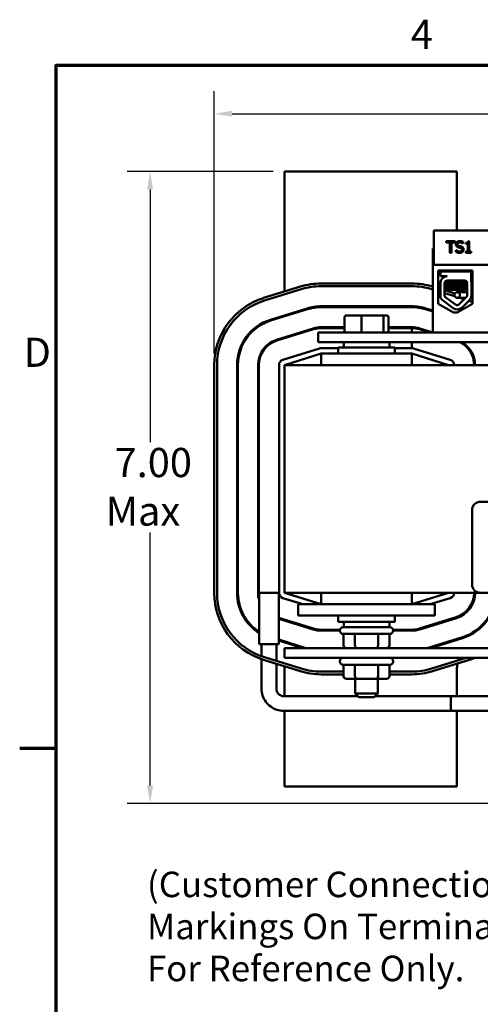
# Model space of a CAD drawing. Units: inches. Extents: x 1 to 43, y 0.5 to 33.5.
# Drawn here: x 1.1 to 6.2, y 22.7 to 33.5 of the extents above; entities that cross this region are included whole.
import ezdxf

# ---------------------------------------------------------------- set-up
doc = ezdxf.new("R2010")
doc.units = ezdxf.units.IN
doc.header["$LTSCALE"] = 2
doc.header["$MEASUREMENT"] = 0
doc.layers.get('0').update_dxf_attribs({"lineweight": 25})
for name, color, linetype, lineweight in [('Border (ANSI)', 7, 'Continuous', 70), ('Dimension (ANSI)', 7, 'Continuous', 25), ('Symbol (ANSI)', 7, 'Continuous', 25), ('Visible (ANSI)', 7, 'Continuous', 50)]:
    doc.layers.add(name, color=color, linetype=linetype, lineweight=lineweight)
doc.styles.add('Note Text (ANSI)', font='tahoma.ttf')
doc.dimstyles.new('Default (ANSI)', dxfattribs={"dimscale": 2, "dimtxt": 0.16, "dimasz": 0.098425, "dimexe": 0.125, "dimexo": 0.0625, "dimgap": 0.031496, "dimtad": 0, "dimtih": 1, "dimtoh": 1, "dimrnd": 1e-08, "dimzin": 0, "dimdsep": 46, "dimtxsty": 'Note Text (ANSI)', "dimcen": 0.09, "dimdle": 0.393701, "dimclrd": 256, "dimclre": 256, "dimclrt": 256, "dimadec": 0, "dimazin": 1, "dimtfac": 0.75, "dimtofl": 0, "dimtmove": 0, "dimatfit": 3, "dimfxl": 1, "dimtolj": 1, "dimtzin": 4, "dimlwd": -1, "dimlwe": -1, "dimarcsym": 0})

# ---------------------------------------------------------------- blocks, each defined once
blk = doc.blocks.new('Borders Default Border')
at = {"layer": 'Border (ANSI)'}
blk.add_line((0.75, 12.75), (0.55, 12.75), dxfattribs=at)
at = {"layer": 'Border (ANSI)', "flags": 128}
blk.add_lwpolyline([(0.75, 0.5), (0.75, 16.5), (21.25, 16.5), (21.25, 0.5), (0.75, 0.5)], dxfattribs=at)
at = {"layer": 'Border (ANSI)', "char_height": 0.16, "attachment_point": 7, "style": 'Note Text (ANSI)'}
for s, insert in [('4', (2.6942, 16.54)), ('D', (0.5714, 14.795))]:
    blk.add_mtext(s, dxfattribs=dict(at, insert=insert))
blk = doc.blocks.new('*D27')
at = {"layer": 'Defpoints', "color": 0, "transparency": 16777216}
for p in [(4.004, 31.835), (2.53, 24.899), (6.625, 24.899)]:
    blk.add_point(p, dxfattribs=at)
at = {"layer": 'Dimension (ANSI)', "transparency": 16777216}
for p, q in [((3.879, 31.835), (2.28, 31.835)), ((2.53, 31.638), (2.53, 28.863)), ((2.53, 25.096), (2.53, 27.871)), ((6.5, 24.899), (2.28, 24.899))]:
    blk.add_line(p, q, dxfattribs=at)
for points in [[(2.497, 31.638), (2.563, 31.638), (2.53, 31.835)], [(2.497, 25.096), (2.563, 25.096), (2.53, 24.899)]]:
    blk.add_solid(points, dxfattribs=at)
at = {"layer": 'Dimension (ANSI)', "transparency": 16777216, "insert": (2.043, 28.8), "char_height": 0.32, "attachment_point": 1, "style": 'Note Text (ANSI)'}
blk.add_mtext('\\A1; \\fTahoma|b0|i0;7.00\\P\\fTahoma|b0|i0;Max', dxfattribs=at)
blk = doc.blocks.new('*D38')
at = {"layer": 'Defpoints', "color": 0, "transparency": 16777216}
for p in [(13.774, 32.467), (3.234, 29.71), (13.774, 29.71)]:
    blk.add_point(p, dxfattribs=at)
at = {"layer": 'Dimension (ANSI)', "transparency": 16777216}
for p, q in [((3.234, 29.835), (3.234, 32.717)), ((13.774, 29.835), (13.774, 32.717)), ((3.43, 32.467), (7.363, 32.467)), ((13.577, 32.467), (9.644, 32.467))]:
    blk.add_line(p, q, dxfattribs=at)
for points in [[(3.43, 32.5), (3.43, 32.434), (3.234, 32.467)], [(13.577, 32.5), (13.577, 32.434), (13.774, 32.467)]]:
    blk.add_solid(points, dxfattribs=at)
at = {"layer": 'Dimension (ANSI)', "transparency": 16777216, "insert": (7.426, 32.634), "char_height": 0.32, "attachment_point": 1, "style": 'Note Text (ANSI)'}
blk.add_mtext('\\A1; \\fTahoma|b0|i0;12.00 Max', dxfattribs=at)

msp = doc.modelspace()

# ---------------------------------------------------------------- linework, layer by layer
at = {"layer": 'Visible (ANSI)'}
for p, q in [((5.894, 31.835), (4.004, 31.835)), ((4.004, 31.835), (4.004, 30.517)), ((5.894, 31.186), (5.894, 31.835)), ((7.442, 31.186), (5.642, 31.186)), ((5.642, 31.186), (5.642, 30.811)), ((5.777, 31.068), (5.777, 31.054)), ((5.877, 31.068), (5.777, 31.068)), ((5.777, 31.054), (5.818, 31.054)), ((5.818, 31.054), (5.818, 30.943)), ((5.835, 30.943), (5.835, 31.054)), ((5.835, 31.054), (5.877, 31.054)), ((5.877, 31.054), (5.877, 31.068)), ((5.962, 31.043), (5.964, 31.043)), ((5.964, 31.043), (5.964, 31.063)), ((5.992, 31.051), (5.992, 31.04)), ((5.992, 31.04), (6.014, 31.04)), ((6.014, 31.04), (6.014, 30.956)), ((6.03, 31.069), (6.018, 31.069)), ((6.03, 30.956), (6.03, 31.069)), ((5.632, 30.066), (5.632, 30.988)), ((5.642, 30.988), (5.632, 30.988)), ((5.818, 30.943), (5.835, 30.943)), ((5.885, 30.972), (5.883, 30.972)), ((5.883, 30.972), (5.883, 30.951)), ((5.992, 30.956), (5.992, 30.943)), ((6.014, 30.956), (5.992, 30.956)), ((5.992, 30.943), (6.053, 30.943)), ((6.053, 30.956), (6.03, 30.956)), ((6.053, 30.943), (6.053, 30.956)), ((5.642, 30.811), (7.442, 30.811)), ((5.691, 30.382), (5.691, 30.746)), ((5.691, 30.746), (6.067, 30.746)), ((5.714, 30.736), (6.053, 30.736)), ((5.714, 30.685), (5.714, 30.736)), ((5.752, 30.746), (5.752, 30.736)), ((5.753, 30.746), (5.753, 30.736)), ((6.013, 30.746), (6.013, 30.736)), ((6.053, 30.736), (6.053, 30.622)), ((6.067, 30.746), (6.067, 30.382)), ((4.406, 30.605), (5.401, 30.605)), ((5.789, 30.685), (5.714, 30.685)), ((5.714, 30.462), (5.714, 30.621)), ((5.757, 30.678), (5.757, 30.678)), ((5.76, 30.474), (5.76, 30.609)), ((5.78, 30.62), (5.78, 30.624)), ((5.78, 30.584), (5.78, 30.588)), ((5.781, 30.62), (5.781, 30.624)), ((5.781, 30.584), (5.781, 30.588)), ((5.789, 30.638), (5.978, 30.638)), ((5.985, 30.602), (5.985, 30.606)), ((6.007, 30.609), (6.007, 30.474)), ((6.054, 30.609), (6.054, 30.474)), ((3.775, 30.446), (4.178, 30.571)), ((4.187, 30.542), (3.784, 30.417)), ((5.401, 30.575), (4.406, 30.575)), ((5.632, 30.539), (5.621, 30.542)), ((5.629, 30.571), (5.632, 30.57)), ((5.691, 30.552), (5.714, 30.544)), ((5.714, 30.513), (5.691, 30.52)), ((5.81, 30.536), (5.76, 30.536)), ((5.76, 30.53), (5.873, 30.495)), ((5.871, 30.464), (5.76, 30.499)), ((5.78, 30.549), (5.78, 30.553)), ((5.781, 30.549), (5.781, 30.553)), ((5.81, 30.536), (5.987, 30.536)), ((5.958, 30.508), (5.898, 30.508)), ((6.007, 30.508), (5.958, 30.508)), ((5.985, 30.566), (5.985, 30.57)), ((6.067, 30.508), (6.054, 30.508)), ((5.859, 30.287), (5.691, 30.382)), ((5.853, 30.335), (5.732, 30.425)), ((5.881, 30.373), (5.764, 30.459)), ((5.898, 30.448), (5.958, 30.448)), ((6.067, 30.382), (5.899, 30.287)), ((5.998, 30.453), (5.918, 30.375)), ((5.976, 30.432), (5.922, 30.448)), ((6.031, 30.42), (5.951, 30.342)), ((5.993, 30.448), (5.958, 30.448)), ((6.067, 30.448), (6.049, 30.448)), ((4.252, 30.332), (3.849, 30.207)), ((3.852, 30.197), (4.255, 30.322)), ((5.401, 30.355), (4.406, 30.355)), ((4.406, 30.345), (5.401, 30.345)), ((5.552, 30.322), (5.632, 30.298)), ((5.632, 30.308), (5.555, 30.332)), ((5.899, 30.287), (5.859, 30.287)), ((4.663, 30.234), (4.663, 30.086)), ((4.855, 30.254), (4.685, 30.254)), ((4.85, 30.234), (4.85, 30.086)), ((5.074, 30.254), (4.855, 30.254)), ((5.122, 30.254), (5.074, 30.254)), ((5.091, 30.086), (5.091, 30.234)), ((5.144, 30.234), (5.144, 30.086)), ((4.32, 30.112), (3.918, 29.987)), ((4.323, 30.103), (3.921, 29.978)), ((10.124, 30.066), (4.374, 30.066)), ((4.374, 30.066), (4.374, 29.962)), ((4.663, 30.125), (4.406, 30.125)), ((4.663, 30.115), (4.406, 30.115)), ((5.401, 30.125), (5.144, 30.125)), ((5.401, 30.115), (5.144, 30.115)), ((5.401, 30.066), (5.401, 30.115)), ((5.484, 30.103), (5.603, 30.066)), ((5.632, 30.067), (5.487, 30.112)), ((5.632, 30.066), (7.442, 30.066)), ((4.004, 30.014), (4.004, 30.003)), ((4.374, 29.962), (10.124, 29.962)), ((4.654, 29.962), (4.654, 29.903)), ((5.154, 29.962), (5.154, 29.903)), ((5.401, 29.895), (5.401, 29.962)), ((5.956, 29.945), (5.974, 29.945)), ((3.986, 29.768), (4.388, 29.893)), ((4.406, 29.835), (4.004, 29.71)), ((4.406, 29.895), (4.591, 29.895)), ((5.401, 29.835), (4.406, 29.835)), ((4.406, 29.835), (4.406, 29.71)), ((4.591, 29.903), (5.216, 29.903)), ((4.591, 29.835), (4.591, 29.903)), ((5.216, 29.835), (5.216, 29.903)), ((5.216, 29.895), (5.401, 29.895)), ((5.401, 29.71), (5.401, 29.835)), ((5.804, 29.71), (5.401, 29.835)), ((5.419, 29.893), (5.821, 29.768)), ((6.054, 29.835), (6.065, 29.835)), ((3.234, 27.21), (3.234, 29.71)), ((3.264, 27.21), (3.264, 29.71)), ((3.264, 29.71), (3.264, 27.21)), ((3.484, 29.71), (3.484, 27.21)), ((3.494, 27.21), (3.494, 29.71)), ((3.714, 29.71), (3.714, 27.21)), ((3.724, 29.71), (3.724, 27.21)), ((3.944, 27.21), (3.944, 29.71)), ((4.004, 29.71), (4.004, 27.21)), ((13.004, 29.71), (4.004, 29.71)), ((6.152, 28.21), (10.972, 28.21)), ((6.062, 27.3), (6.062, 28.12)), ((3.724, 27.21), (3.834, 27.21)), ((3.726, 26.645), (3.726, 27.21)), ((3.834, 27.21), (3.944, 27.21)), ((3.941, 26.645), (3.941, 27.21)), ((4.204, 27.085), (3.986, 27.153)), ((4.004, 27.21), (6.152, 27.21)), ((4.004, 27.21), (4.406, 27.085)), ((4.406, 27.21), (4.406, 27.085)), ((5.401, 27.085), (5.401, 27.21)), ((5.401, 27.085), (5.804, 27.21)), ((5.821, 27.153), (5.603, 27.085)), ((10.972, 27.21), (6.152, 27.21)), ((4.154, 27.085), (4.404, 27.085)), ((4.154, 26.96), (4.154, 27.085)), ((5.404, 27.085), (4.404, 27.085)), ((5.404, 27.085), (5.654, 27.085)), ((5.654, 26.96), (5.654, 27.085)), ((6.065, 27.085), (6.054, 27.085)), ((4.323, 26.818), (3.941, 26.936)), ((3.941, 26.926), (4.32, 26.808)), ((4.004, 26.917), (4.004, 26.907)), ((4.154, 26.96), (4.404, 26.96)), ((5.404, 26.96), (4.404, 26.96)), ((4.591, 26.96), (4.591, 26.893)), ((5.216, 26.96), (5.216, 26.893)), ((5.404, 26.96), (5.654, 26.96)), ((5.887, 26.943), (5.484, 26.818)), ((5.487, 26.808), (5.89, 26.933)), ((5.974, 26.975), (5.956, 26.975)), ((4.612, 26.805), (4.406, 26.805)), ((5.216, 26.893), (4.591, 26.893)), ((4.611, 26.799), (4.611, 26.794)), ((4.646, 26.834), (5.161, 26.834)), ((4.654, 26.834), (4.654, 26.893)), ((5.154, 26.834), (5.154, 26.893)), ((5.401, 26.805), (5.196, 26.805)), ((5.196, 26.799), (5.196, 26.794)), ((4.237, 26.604), (3.941, 26.696)), ((4.406, 26.795), (4.611, 26.795)), ((5.161, 26.759), (4.646, 26.759)), ((4.651, 26.634), (4.651, 26.759)), ((4.777, 26.634), (4.777, 26.759)), ((5.03, 26.634), (5.03, 26.759)), ((5.157, 26.634), (5.157, 26.759)), ((5.196, 26.795), (5.401, 26.795)), ((5.955, 26.723), (5.57, 26.604)), ((5.604, 26.604), (5.958, 26.714)), ((3.941, 26.645), (3.726, 26.645)), ((3.753, 26.514), (3.753, 26.645)), ((3.915, 26.463), (3.915, 26.645)), ((3.941, 26.685), (4.203, 26.604)), ((13.004, 26.604), (4.004, 26.604)), ((4.004, 26.496), (4.004, 26.604)), ((3.753, 26.157), (3.753, 26.482)), ((3.834, 26.457), (3.775, 26.475)), ((3.784, 26.504), (3.834, 26.488)), ((3.834, 26.488), (4.187, 26.379)), ((4.004, 26.496), (6.625, 26.496)), ((5.621, 26.379), (5.998, 26.496)), ((6.032, 26.475), (5.629, 26.35)), ((4.178, 26.35), (3.834, 26.457)), ((3.915, 26.157), (3.915, 26.432)), ((4.004, 26.404), (4.004, 26.076)), ((4.611, 26.461), (4.611, 26.456)), ((5.161, 26.421), (4.646, 26.421)), ((4.651, 26.296), (4.651, 26.421)), ((4.777, 26.296), (4.777, 26.421)), ((5.03, 26.296), (5.03, 26.421)), ((5.157, 26.296), (5.157, 26.421)), ((5.196, 26.461), (5.196, 26.456)), ((4.406, 26.345), (4.651, 26.345)), ((4.651, 26.315), (4.406, 26.315)), ((4.685, 26.266), (4.795, 26.266)), ((4.779, 26.266), (4.779, 26.106)), ((4.795, 26.266), (5.013, 26.266)), ((5.013, 26.266), (5.122, 26.266)), ((5.029, 26.266), (5.029, 26.106)), ((5.157, 26.345), (5.401, 26.345)), ((5.401, 26.315), (5.157, 26.315)), ((5.894, 26.076), (5.894, 26.365)), ((4.808, 26.076), (3.995, 26.076)), ((4.779, 26.106), (5.029, 26.106)), ((4.819, 26.066), (4.779, 26.106)), ((4.989, 26.066), (4.819, 26.066)), ((4.989, 26.066), (5.029, 26.106)), ((5.832, 26.076), (4.999, 26.076)), ((6.625, 26.076), (5.832, 26.076)), ((5.832, 25.914), (3.995, 25.914)), ((4.004, 25.914), (4.004, 25.085)), ((6.625, 25.914), (5.832, 25.914)), ((5.894, 25.085), (5.894, 25.914)), ((4.004, 25.085), (5.894, 25.085))]:
    msp.add_line(p, q, dxfattribs=at)
msp.add_circle((5.898, 30.478), 0.03, dxfattribs=at)
for centre, radius, start, end in [((4.406, 29.835), 0.77, 90, 107.2527), ((5.401, 29.835), 0.77, 72.7473, 90), ((5.789, 30.609), 0.0755, 90, 171.1391), ((5.789, 30.609), 0.0284, 90, 180), ((5.978, 30.609), 0.029, 0, 90), ((5.978, 30.609), 0.0757, 0, 9.9958), ((4.406, 29.835), 0.74, 90, 107.2526), ((4.406, 29.835), 0.74, 107.2526, 107.2527), ((5.401, 29.835), 0.74, 72.7473, 90), ((5.789, 30.474), 0.029, 180, 211.6263), ((6.144, 30.555), 0.25, 184.4736, 190.8361), ((5.978, 30.474), 0.029, 314.1477, 0), ((5.978, 30.474), 0.0757, 314.1477, 0), ((4.004, 29.71), 0.77, 107.2526, 180), ((4.004, 29.71), 0.74, 107.2527, 180), ((4.004, 29.71), 0.74, 107.2527, 180), ((5.789, 30.474), 0.0755, 188.8609, 220.8797), ((5.898, 30.396), 0.029, 233.6543, 314.1477), ((5.804, 29.71), 0.74, 69.1472, 72.4398), ((5.804, 29.71), 0.77, 69.9951, 71.6298), ((4.406, 29.835), 0.52, 90, 107.2527), ((4.406, 29.835), 0.51, 90, 107.2527), ((5.401, 29.835), 0.52, 72.7473, 90), ((5.401, 29.835), 0.51, 72.7473, 90), ((5.898, 30.396), 0.0757, 233.6543, 314.1477), ((4.004, 29.71), 0.52, 107.2527, 180), ((4.004, 29.71), 0.51, 107.2527, 180), ((4.406, 29.835), 0.29, 90, 107.2527), ((4.406, 29.835), 0.28, 90, 107.2527), ((4.646, 30.112), 0.035, 157.3119, 174.2608), ((5.161, 30.112), 0.035, 5.7392, 22.6881), ((5.401, 29.835), 0.29, 72.7473, 90), ((5.401, 29.835), 0.28, 72.7473, 90), ((4.004, 29.71), 0.29, 107.2527, 180), ((4.004, 29.71), 0.28, 107.2527, 180), ((5.804, 29.71), 0.28, 0, 63.9243), ((5.804, 29.71), 0.29, 0, 60.1396), ((4.406, 29.835), 0.06, 90, 107.2527), ((5.401, 29.835), 0.06, 72.7473, 90), ((4.004, 29.71), 0.06, 107.2527, 180), ((5.804, 29.71), 0.06, 0, 72.7473), ((6.152, 28.12), 0.09, 90, 180), ((6.152, 27.3), 0.09, 180, 270), ((4.004, 27.21), 0.77, 180, 252.7473), ((4.004, 27.21), 0.74, 180, 252.7473), ((4.004, 27.21), 0.52, 180, 237.7473), ((4.004, 27.21), 0.51, 180, 237.0356), ((4.004, 27.21), 0.29, 180, 196.8836), ((4.004, 27.21), 0.28, 180, 187.6622), ((4.004, 27.21), 0.06, 180, 252.7473), ((5.804, 27.21), 0.06, 287.2527, 0), ((5.804, 27.21), 0.28, 287.2527, 0), ((5.804, 27.21), 0.29, 287.2527, 0), ((5.804, 27.21), 0.51, 287.2527, 0), ((5.804, 27.21), 0.52, 287.2527, 0), ((4.406, 27.085), 0.29, 252.7473, 270), ((4.406, 27.085), 0.28, 252.7473, 270), ((4.646, 26.799), 0.035, 90, 180), ((5.161, 26.799), 0.035, 0, 90), ((5.401, 27.085), 0.28, 270, 287.2527), ((5.401, 27.085), 0.29, 270, 287.2527), ((4.646, 26.794), 0.035, 180, 270), ((5.161, 26.794), 0.035, 270, 0), ((4.646, 26.461), 0.035, 90, 180), ((5.161, 26.461), 0.035, 0, 90), ((5.804, 27.21), 0.77, 287.2527, 291.8868), ((4.406, 27.085), 0.74, 252.7473, 270), ((4.646, 26.456), 0.035, 180, 270), ((5.161, 26.456), 0.035, 270, 0), ((5.401, 27.085), 0.74, 270, 287.2527), ((6.144, 26.365), 0.25, 163.7979, 180), ((4.406, 27.085), 0.77, 252.7473, 270), ((5.401, 27.085), 0.77, 270, 287.2527)]:
    msp.add_arc(centre, radius, start, end, dxfattribs=at)
for centre, major_axis, ratio, start_param, end_param in [((4.685, 30.234), (0.022, 0), 0.90953, 1.570796, 3.141593), ((4.855, 30.234), (0, 0.02), 0.244161, 0, 1.570796), ((5.074, 30.234), (0, 0.02), 0.855309, 4.712389, 6.283185), ((5.122, 30.234), (-0.022, 0), 0.90953, 3.141593, 4.712389), ((4.685, 30.086), (0.022, 0), 0.90953, 3.141593, 4.712389), ((4.855, 30.086), (0, -0.02), 0.244161, 4.712389, 6.283185), ((5.074, 30.086), (0, -0.02), 0.855309, 0, 1.570796), ((5.122, 30.086), (-0.022, 0), 0.90953, 1.570796, 3.141593), ((4.685, 26.634), (0.0346, 0), 0.866026, 3.141593, 4.712389), ((4.795, 26.634), (0, 0.03), 0.576479, 1.570796, 3.141593), ((5.013, 26.634), (0, 0.03), 0.578221, 3.141593, 4.712389), ((5.122, 26.634), (-0.0346, 0), 0.866026, 1.570796, 3.141593), ((4.685, 26.296), (0.0346, 0), 0.866026, 3.141593, 4.712389), ((4.795, 26.296), (0, 0.03), 0.576479, 1.570796, 3.141593), ((5.013, 26.296), (0, 0.03), 0.578221, 3.141593, 4.712389), ((5.122, 26.296), (-0.0346, 0), 0.866026, 1.570796, 3.141593), ((5.832, 25.995), (0, -0.081), 0.039359, 3.141593, 6.283185), ((5.832, 25.995), (0, -0.081), 0.039359, 3.141593, 6.283185)]:
    msp.add_ellipse(centre, major_axis=major_axis, ratio=ratio, start_param=start_param, end_param=end_param, dxfattribs=at)
for points, knots in [([(5.926, 31.071), (5.923, 31.071), (5.919, 31.07), (5.912, 31.069), (5.909, 31.068), (5.9, 31.064), (5.896, 31.061), (5.891, 31.055), (5.888, 31.052), (5.885, 31.044), (5.884, 31.039), (5.884, 31.035)], [-0.124255, -0.124255, -0.124255, -0.124255, -0.1081923, -0.1081923, -0.0933325, -0.0933325, -0.0651423, -0.0651423, -0.0336966, -0.0336966, 0, 0, 0, 0]), ([(5.884, 31.035), (5.884, 31.028), (5.886, 31.024), (5.888, 31.018), (5.89, 31.015), (5.893, 31.012)], [-0.04648705, -0.04648705, -0.04648705, -0.04648705, -0.0292, -0.0292, 0, 0, 0, 0]), ([(5.902, 31.037), (5.902, 31.038), (5.902, 31.039), (5.902, 31.042), (5.903, 31.043), (5.904, 31.046), (5.905, 31.048), (5.909, 31.051), (5.911, 31.053), (5.919, 31.056), (5.923, 31.056), (5.928, 31.056)], [-0.1141005, -0.1141005, -0.1141005, -0.1141005, -0.1000134, -0.1000134, -0.0866116, -0.0866116, -0.0612092, -0.0612092, -0.0333007, -0.0333007, 0, 0, 0, 0]), ([(5.918, 31.017), (5.916, 31.018), (5.914, 31.019), (5.91, 31.021), (5.908, 31.022), (5.905, 31.025), (5.904, 31.026), (5.902, 31.031), (5.902, 31.034), (5.902, 31.037)], [-0.09499633, -0.09499633, -0.09499633, -0.09499633, -0.06612657, -0.06612657, -0.04062096, -0.04062096, -0.02079431, -0.02079431, 0, 0, 0, 0]), ([(5.944, 31.011), (5.938, 31.012), (5.933, 31.014), (5.927, 31.015), (5.922, 31.016), (5.918, 31.017)], [-0.0461971, -0.0461971, -0.0461971, -0.0461971, -0.03248296, -0.03248296, 0, 0, 0, 0]), ([(5.964, 31.063), (5.957, 31.066), (5.951, 31.068), (5.94, 31.07), (5.933, 31.071), (5.926, 31.071)], [-0.08798949, -0.08798949, -0.08798949, -0.08798949, -0.05085301, -0.05085301, 0, 0, 0, 0]), ([(5.928, 31.056), (5.931, 31.056), (5.935, 31.056), (5.942, 31.054), (5.946, 31.053), (5.953, 31.05), (5.958, 31.047), (5.962, 31.043)], [-0.07506175, -0.07506175, -0.07506175, -0.07506175, -0.06125395, -0.06125395, -0.04341736, -0.04341736, 0, 0, 0, 0]), ([(6.018, 31.069), (6.017, 31.067), (6.017, 31.065), (6.016, 31.062), (6.016, 31.061), (6.014, 31.058), (6.013, 31.057), (6.011, 31.056), (6.01, 31.054), (6.002, 31.052), (5.997, 31.051), (5.992, 31.051)], [-0.2094663, -0.2094663, -0.2094663, -0.2094663, -0.1589007, -0.1589007, -0.1152561, -0.1152561, -0.0679541, -0.0679541, -0.0406952, -0.0406952, 0, 0, 0, 0]), ([(5.883, 30.951), (5.889, 30.948), (5.895, 30.946), (5.909, 30.942), (5.917, 30.941), (5.925, 30.941)], [-0.1064659, -0.1064659, -0.1064659, -0.1064659, -0.0578118, -0.0578118, 0, 0, 0, 0]), ([(5.923, 30.956), (5.915, 30.956), (5.908, 30.958), (5.896, 30.963), (5.89, 30.967), (5.885, 30.972)], [-0.09932261, -0.09932261, -0.09932261, -0.09932261, -0.05707865, -0.05707865, 0, 0, 0, 0]), ([(5.893, 31.012), (5.896, 31.008), (5.9, 31.007), (5.905, 31.004), (5.909, 31.002), (5.913, 31.001)], [-0.04613685, -0.04613685, -0.04613685, -0.04613685, -0.0313423, -0.0313423, 0, 0, 0, 0]), ([(5.913, 31.001), (5.917, 31), (5.921, 30.999), (5.929, 30.998), (5.932, 30.997), (5.936, 30.996)], [-0.05880851, -0.05880851, -0.05880851, -0.05880851, -0.02743979, -0.02743979, 0, 0, 0, 0]), ([(5.951, 30.977), (5.951, 30.975), (5.951, 30.973), (5.95, 30.971), (5.95, 30.969), (5.948, 30.966), (5.947, 30.964), (5.943, 30.961), (5.941, 30.959), (5.933, 30.956), (5.928, 30.956), (5.923, 30.956)], [-0.1340263, -0.1340263, -0.1340263, -0.1340263, -0.1144265, -0.1144265, -0.0959586, -0.0959586, -0.0643267, -0.0643267, -0.0355043, -0.0355043, 0, 0, 0, 0]), ([(5.925, 30.941), (5.935, 30.941), (5.941, 30.943), (5.949, 30.946), (5.953, 30.949), (5.957, 30.953)], [-0.06236383, -0.06236383, -0.06236383, -0.06236383, -0.0412676, -0.0412676, 0, 0, 0, 0]), ([(5.936, 30.996), (5.938, 30.995), (5.94, 30.994), (5.944, 30.992), (5.945, 30.991), (5.947, 30.989), (5.949, 30.987), (5.951, 30.982), (5.951, 30.979), (5.951, 30.977)], [-0.09560663, -0.09560663, -0.09560663, -0.09560663, -0.06629976, -0.06629976, -0.04119342, -0.04119342, -0.02117213, -0.02117213, 0, 0, 0, 0]), ([(5.968, 30.979), (5.968, 30.982), (5.968, 30.985), (5.967, 30.991), (5.966, 30.993), (5.962, 31), (5.96, 31.002), (5.953, 31.007), (5.949, 31.009), (5.944, 31.011)], [-0.08515598, -0.08515598, -0.08515598, -0.08515598, -0.07180927, -0.07180927, -0.05947416, -0.05947416, -0.03902876, -0.03902876, 0, 0, 0, 0]), ([(5.957, 30.953), (5.959, 30.954), (5.961, 30.956), (5.964, 30.96), (5.965, 30.963), (5.968, 30.97), (5.968, 30.974), (5.968, 30.979)], [-0.07620045, -0.07620045, -0.07620045, -0.07620045, -0.05679011, -0.05679011, -0.03684238, -0.03684238, 0, 0, 0, 0]), ([(6.004, 30.623), (6.002, 30.622), (6, 30.622), (5.99, 30.621), (5.981, 30.62), (5.958, 30.619), (5.944, 30.618), (5.914, 30.617), (5.897, 30.616), (5.865, 30.614), (5.849, 30.614), (5.819, 30.612), (5.805, 30.611), (5.782, 30.61), (5.773, 30.609), (5.764, 30.608), (5.762, 30.608), (5.76, 30.607)], [6.3525665, 6.3525665, 6.3525665, 6.3525665, 6.4037224, 6.4037224, 6.5245492, 6.5245492, 6.6491136, 6.6491136, 6.7755539, 6.7755539, 6.8970024, 6.8970024, 7.023181, 7.023181, 7.1467061, 7.1467061, 7.2064142, 7.2064142, 7.2064142, 7.2064142]), ([(5.76, 30.603), (5.763, 30.604), (5.766, 30.604), (5.778, 30.605), (5.788, 30.606), (5.813, 30.607), (5.827, 30.608), (5.858, 30.61), (5.874, 30.61), (5.906, 30.612), (5.922, 30.613), (5.952, 30.614), (5.965, 30.615), (5.986, 30.616), (5.995, 30.617), (6.002, 30.618), (6.004, 30.618), (6.005, 30.619)], [19.2861309, 19.2861309, 19.2861309, 19.2861309, 19.3679501, 19.3679501, 19.4937236, 19.4937236, 19.6185637, 19.6185637, 19.7390538, 19.7390538, 19.8652202, 19.8652202, 19.9886751, 19.9886751, 20.1100411, 20.1100411, 20.1583517, 20.1583517, 20.1583517, 20.1583517]), ([(6.007, 30.588), (6.006, 30.587), (6.003, 30.587), (5.994, 30.586), (5.986, 30.585), (5.964, 30.584), (5.95, 30.583), (5.921, 30.581), (5.905, 30.58), (5.872, 30.579), (5.856, 30.578), (5.826, 30.577), (5.812, 30.576), (5.787, 30.575), (5.777, 30.574), (5.766, 30.573), (5.762, 30.572), (5.76, 30.572)], [8.3099328, 8.3099328, 8.3099328, 8.3099328, 8.3901221, 8.3901221, 8.5115294, 8.5115294, 8.6353892, 8.6353892, 8.7618006, 8.7618006, 8.8825766, 8.8825766, 9.0078263, 9.0078263, 9.1333166, 9.1333166, 9.2131006, 9.2131006, 9.2131006, 9.2131006]), ([(5.76, 30.567), (5.763, 30.568), (5.768, 30.569), (5.783, 30.57), (5.793, 30.57), (5.82, 30.572), (5.834, 30.573), (5.865, 30.574), (5.881, 30.575), (5.913, 30.576), (5.929, 30.577), (5.958, 30.579), (5.97, 30.579), (5.99, 30.581), (5.998, 30.582), (6.005, 30.583), (6.006, 30.583), (6.007, 30.583)], [17.2834788, 17.2834788, 17.2834788, 17.2834788, 17.3862459, 17.3862459, 17.5124411, 17.5124411, 17.6366193, 17.6366193, 17.7573022, 17.7573022, 17.8835427, 17.8835427, 18.0063392, 18.0063392, 18.1290134, 18.1290134, 18.1854976, 18.1854976, 18.1854976, 18.1854976]), ([(5.957, 30.638), (5.952, 30.637), (5.947, 30.637), (5.931, 30.636), (5.919, 30.635), (5.893, 30.634), (5.88, 30.633), (5.854, 30.632), (5.841, 30.631), (5.818, 30.629), (5.808, 30.628), (5.793, 30.627), (5.787, 30.626), (5.782, 30.625), (5.781, 30.625), (5.781, 30.624)], [-18.0669631, -18.0669631, -18.0669631, -18.0669631, -18.0168885, -18.0168885, -17.913794, -17.913794, -17.8137621, -17.8137621, -17.7133839, -17.7133839, -17.6102765, -17.6102765, -17.5117551, -17.5117551, -17.4470406, -17.4470406, -17.4470406, -17.4470406]), ([(5.984, 30.606), (5.984, 30.606), (5.984, 30.606), (5.983, 30.605), (5.978, 30.604), (5.965, 30.603), (5.957, 30.602), (5.937, 30.601), (5.925, 30.6), (5.899, 30.598), (5.886, 30.598), (5.859, 30.596), (5.847, 30.595), (5.823, 30.594), (5.813, 30.593), (5.796, 30.592), (5.79, 30.591), (5.783, 30.59), (5.781, 30.589), (5.781, 30.588)], [-16.6035136, -16.6035136, -16.6035136, -16.6035136, -16.6000065, -16.6000065, -16.4968785, -16.4968785, -16.3981925, -16.3981925, -16.295749, -16.295749, -16.1942626, -16.1942626, -16.0944499, -16.0944499, -15.9906895, -15.9906895, -15.8916766, -15.8916766, -15.8127428, -15.8127428, -15.8127428, -15.8127428]), ([(5.782, 30.62), (5.782, 30.621), (5.784, 30.621), (5.79, 30.622), (5.797, 30.623), (5.814, 30.624), (5.825, 30.625), (5.849, 30.627), (5.861, 30.627), (5.888, 30.629), (5.901, 30.63), (5.927, 30.631), (5.938, 30.632), (5.958, 30.633), (5.967, 30.634), (5.979, 30.635), (5.983, 30.636), (5.984, 30.637), (5.984, 30.637), (5.984, 30.637)], [-5.2662995, -5.2662995, -5.2662995, -5.2662995, -5.208784, -5.208784, -5.1098983, -5.1098983, -5.0067581, -5.0067581, -4.9075281, -4.9075281, -4.8058702, -4.8058702, -4.7040535, -4.7040535, -4.6059071, -4.6059071, -4.5032103, -4.5032103, -4.4994984, -4.4994984, -4.4994984, -4.4994984]), ([(5.782, 30.585), (5.783, 30.585), (5.785, 30.586), (5.793, 30.587), (5.8, 30.588), (5.819, 30.589), (5.83, 30.59), (5.854, 30.591), (5.867, 30.592), (5.893, 30.593), (5.907, 30.594), (5.932, 30.596), (5.943, 30.597), (5.962, 30.598), (5.97, 30.599), (5.981, 30.6), (5.984, 30.601), (5.985, 30.602), (5.985, 30.602), (5.985, 30.602)], [-6.893526, -6.893526, -6.893526, -6.893526, -6.8222591, -6.8222591, -6.7222897, -6.7222897, -6.6196698, -6.6196698, -6.5209065, -6.5209065, -6.4172683, -6.4172683, -6.3160316, -6.3160316, -6.217953, -6.217953, -6.1152555, -6.1152555, -6.1057641, -6.1057641, -6.1057641, -6.1057641]), ([(6.007, 30.552), (6.006, 30.552), (6.005, 30.551), (5.998, 30.55), (5.99, 30.55), (5.97, 30.548), (5.957, 30.547), (5.928, 30.546), (5.913, 30.545), (5.881, 30.544), (5.864, 30.543), (5.833, 30.542), (5.818, 30.541), (5.793, 30.539), (5.782, 30.538), (5.768, 30.537), (5.763, 30.537), (5.76, 30.536)], [10.3140535, 10.3140535, 10.3140535, 10.3140535, 10.3719906, 10.3719906, 10.4933072, 10.4933072, 10.6206744, 10.6206744, 10.7431753, 10.7431753, 10.8673667, 10.8673667, 10.9931321, 10.9931321, 11.1142518, 11.1142518, 11.219361, 11.219361, 11.219361, 11.219361]), ([(5.984, 30.57), (5.983, 30.569), (5.98, 30.569), (5.969, 30.567), (5.961, 30.567), (5.942, 30.565), (5.93, 30.564), (5.905, 30.563), (5.891, 30.562), (5.865, 30.561), (5.852, 30.56), (5.828, 30.558), (5.817, 30.558), (5.799, 30.556), (5.792, 30.556), (5.783, 30.554), (5.781, 30.553), (5.781, 30.553)], [-14.9702169, -14.9702169, -14.9702169, -14.9702169, -14.8787474, -14.8787474, -14.7803558, -14.7803558, -14.6785766, -14.6785766, -14.5752693, -14.5752693, -14.4760123, -14.4760123, -14.3728688, -14.3728688, -14.2729474, -14.2729474, -14.1797531, -14.1797531, -14.1797531, -14.1797531]), ([(5.782, 30.549), (5.783, 30.55), (5.786, 30.55), (5.796, 30.551), (5.804, 30.552), (5.824, 30.554), (5.835, 30.554), (5.86, 30.556), (5.873, 30.557), (5.899, 30.558), (5.912, 30.559), (5.937, 30.56), (5.948, 30.561), (5.966, 30.563), (5.973, 30.563), (5.982, 30.565), (5.985, 30.565), (5.985, 30.566)], [-8.522841, -8.522841, -8.522841, -8.522841, -8.4366191, -8.4366191, -8.3350156, -8.3350156, -8.2330017, -8.2330017, -8.1346909, -8.1346909, -8.0318574, -8.0318574, -7.9309462, -7.9309462, -7.8323132, -7.8323132, -7.7340679, -7.7340679, -7.7340679, -7.7340679]), ([(5.81, 30.536), (5.811, 30.536), (5.812, 30.536), (5.826, 30.537), (5.841, 30.537), (5.873, 30.539), (5.889, 30.54), (5.921, 30.541), (5.936, 30.542), (5.964, 30.543), (5.976, 30.544), (5.994, 30.546), (6.001, 30.546), (6.006, 30.547), (6.007, 30.547), (6.007, 30.548)], [15.520974, 15.520974, 15.520974, 15.520974, 15.5297432, 15.5297432, 15.6532521, 15.6532521, 15.7747069, 15.7747069, 15.9016313, 15.9016313, 16.0237273, 16.0237273, 16.1484411, 16.1484411, 16.183688, 16.183688, 16.183688, 16.183688]), ([(3.995, 25.914), (3.97, 25.914), (3.945, 25.918), (3.896, 25.934), (3.873, 25.946), (3.832, 25.976), (3.814, 25.994), (3.784, 26.035), (3.772, 26.058), (3.757, 26.106), (3.753, 26.132), (3.753, 26.157)], [1.570796, 1.570796, 1.570796, 1.570796, 1.884956, 1.884956, 2.199115, 2.199115, 2.513274, 2.513274, 2.827433, 2.827433, 3.141593, 3.141593, 3.141593, 3.141593]), ([(3.995, 26.076), (3.987, 26.076), (3.979, 26.078), (3.962, 26.083), (3.955, 26.087), (3.941, 26.097), (3.935, 26.103), (3.925, 26.116), (3.921, 26.124), (3.916, 26.14), (3.915, 26.149), (3.915, 26.157)], [1.570796, 1.570796, 1.570796, 1.570796, 1.884956, 1.884956, 2.199115, 2.199115, 2.513274, 2.513274, 2.827433, 2.827433, 3.141593, 3.141593, 3.141593, 3.141593])]:
    msp.add_open_spline(points, degree=3, knots=knots, dxfattribs=at)
for points in [[(5.757, 30.678), (5.761, 30.68), (5.765, 30.683), (5.768, 30.685)], [(5.76, 30.679), (5.758, 30.679), (5.757, 30.678), (5.757, 30.678)], [(5.759, 30.679), (5.763, 30.681), (5.766, 30.683), (5.77, 30.685)], [(5.76, 30.609), (5.767, 30.613), (5.774, 30.616), (5.78, 30.62)], [(5.76, 30.608), (5.768, 30.612), (5.775, 30.616), (5.782, 30.62)], [(5.781, 30.588), (5.774, 30.592), (5.767, 30.596), (5.76, 30.6)], [(5.78, 30.588), (5.773, 30.592), (5.767, 30.596), (5.76, 30.599)], [(5.76, 30.573), (5.767, 30.577), (5.774, 30.581), (5.78, 30.585)], [(5.76, 30.572), (5.767, 30.576), (5.775, 30.58), (5.782, 30.585)], [(5.78, 30.624), (5.776, 30.626), (5.773, 30.628), (5.769, 30.63)], [(5.781, 30.624), (5.777, 30.626), (5.774, 30.628), (5.77, 30.63)], [(5.78, 30.625), (5.78, 30.624), (5.78, 30.624), (5.78, 30.624)], [(5.78, 30.62), (5.781, 30.62), (5.781, 30.621), (5.781, 30.621)], [(5.78, 30.589), (5.78, 30.589), (5.78, 30.589), (5.78, 30.588)], [(5.78, 30.585), (5.781, 30.585), (5.781, 30.585), (5.781, 30.585)], [(6.006, 30.618), (5.998, 30.614), (5.991, 30.61), (5.984, 30.606)], [(6.007, 30.583), (5.999, 30.579), (5.992, 30.574), (5.984, 30.57)], [(5.985, 30.602), (5.992, 30.598), (6, 30.593), (6.007, 30.589)], [(5.988, 30.636), (5.991, 30.634), (5.994, 30.632), (5.997, 30.631)], [(5.781, 30.552), (5.774, 30.556), (5.767, 30.56), (5.76, 30.565)], [(5.78, 30.552), (5.773, 30.556), (5.767, 30.56), (5.76, 30.564)], [(5.76, 30.537), (5.767, 30.541), (5.774, 30.545), (5.78, 30.549)], [(5.76, 30.536), (5.767, 30.541), (5.774, 30.545), (5.782, 30.549)], [(5.78, 30.553), (5.78, 30.553), (5.78, 30.553), (5.78, 30.553)], [(5.78, 30.549), (5.781, 30.549), (5.781, 30.549), (5.781, 30.549)], [(5.985, 30.566), (5.992, 30.562), (6, 30.558), (6.007, 30.553)], [(6.007, 30.548), (6, 30.544), (5.994, 30.54), (5.987, 30.536)]]:
    msp.add_open_spline(points, degree=3, dxfattribs=at)

# ---------------------------------------------------------------- block references
at = {"xscale": 2, "yscale": 2, "zscale": 2}
msp.add_blockref('Borders Default Border', (0, 0), dxfattribs=at)

# ---------------------------------------------------------------- texts
at = {"layer": 'Symbol (ANSI)', "insert": (2.496, 24.15), "char_height": 0.28, "width": 7.3951, "attachment_point": 1, "line_spacing_factor": 0.987884, "style": 'Note Text (ANSI)'}
msp.add_mtext('\\fTahoma|b0|i0;{\\H0.2800;(Customer Connections)\\P}\\fTahoma|b0|i0;{\\H0.2800;Markings On Terminal Block/Coil\\P}\\fTahoma|b0|i0;{\\H0.2800;For Reference Only. \\P}', dxfattribs=at)

# ---------------------------------------------------------------- dimensions: what is measured, and where the dimension line sits
at = {"layer": 'Dimension (ANSI)'}
for base, p1, p2, angle, text, override, picture, middle in [((13.774, 32.467), (3.234, 29.71), (13.774, 29.71), 180, ' \\fTahoma|b0|i0;12.00 Max', {"dimgap": 0.031496, "dimtih": 0, "dimtoh": 0, "dimdec": 2, "dimtol": 0, "dimlim": 0, "dimtp": 0, "dimtm": 0, "dimtdec": 2, "dimatfit": 1}, '*D38', (8.504, 32.467)), ((2.53, 24.899), (4.004, 31.835), (6.625, 24.899), 270, ' \\fTahoma|b0|i0;7.00\\P\\fTahoma|b0|i0;Max', {"dimgap": 0.031496, "dimdec": 2, "dimtol": 0, "dimlim": 0, "dimtp": 0, "dimtm": 0, "dimtdec": 2, "dimatfit": 1, "dimtvp": -0.25}, '*D27', (2.53, 28.367))]:
    dim = msp.add_linear_dim(base=base, p1=p1, p2=p2, angle=angle, text=text, dimstyle='Default (ANSI)', override=override, dxfattribs=at)
    dim.commit()
    dim.dimension.update_dxf_attribs({"geometry": picture, "text_midpoint": middle, "dimtype": 160})

doc.saveas('drawing.dxf')
